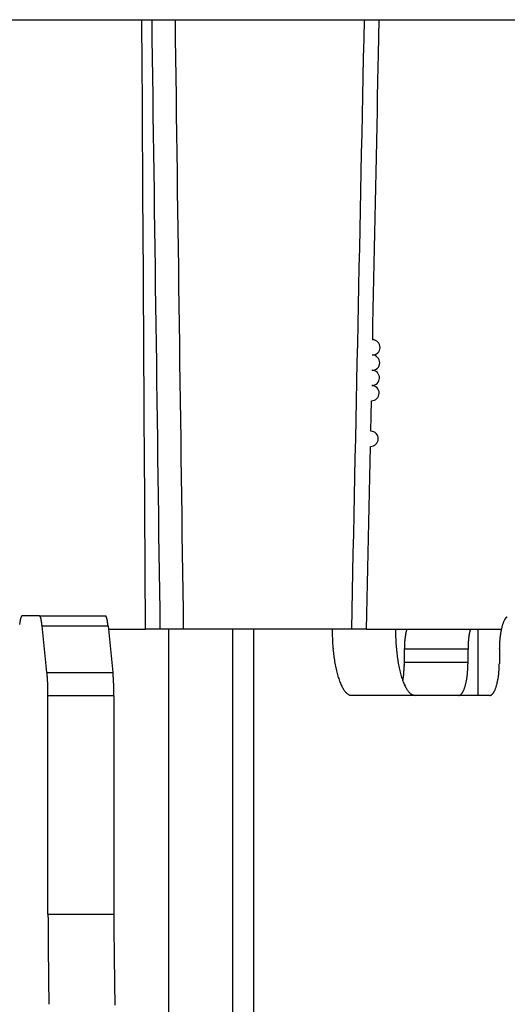
# Model space of a CAD drawing. Extents: x 8508 to 12591, y 13923 to 14934.
# Drawn here: x 8720 to 8728, y 14398 to 14413 of the extents above; entities that cross this region are included whole.
import ezdxf

# ---------------------------------------------------------------- set-up
doc = ezdxf.new("R2010")
doc.units = 0
doc.header["$LTSCALE"] = 8
doc.header["$MEASUREMENT"] = 0
doc.layers.add('7', color=7, linetype='CONTINUOUS')

msp = doc.modelspace()

# ---------------------------------------------------------------- linework, layer by layer
at = {"layer": '7', "color": 0, "linetype": 'Continuous'}
for p, q in [((8698.773, 14413.157), (8734.067, 14413.157)), ((8722.233, 14412.457), (8722.229, 14413.157)), ((8725.797, 14412.634), (8725.807, 14413.156)), ((8725.788, 14412.236), (8725.797, 14412.634)), ((8722.236, 14411.923), (8722.233, 14412.457)), ((8725.783, 14411.977), (8725.788, 14412.236)), ((8722.238, 14411.576), (8722.236, 14411.923)), ((8725.779, 14411.776), (8725.783, 14411.977)), ((8725.774, 14411.553), (8725.779, 14411.776)), ((8722.24, 14411.307), (8722.238, 14411.576)), ((8725.769, 14411.316), (8725.774, 14411.553)), ((8722.241, 14411.008), (8722.24, 14411.307)), ((8725.765, 14411.084), (8725.769, 14411.316)), ((8722.243, 14410.691), (8722.241, 14411.008)), ((8725.76, 14410.856), (8725.765, 14411.084)), ((8725.755, 14410.626), (8725.76, 14410.856)), ((8722.245, 14410.381), (8722.243, 14410.691)), ((8725.75, 14410.396), (8725.755, 14410.626)), ((8722.247, 14410.076), (8722.245, 14410.381)), ((8725.746, 14410.166), (8725.75, 14410.396)), ((8725.741, 14409.936), (8725.746, 14410.166)), ((8722.249, 14409.769), (8722.247, 14410.076)), ((8725.736, 14409.706), (8725.741, 14409.936)), ((8722.251, 14409.462), (8722.249, 14409.769)), ((8725.731, 14409.476), (8725.736, 14409.706)), ((8722.252, 14409.154), (8722.251, 14409.462)), ((8725.727, 14409.246), (8725.731, 14409.476)), ((8725.722, 14409.016), (8725.727, 14409.246)), ((8722.254, 14408.848), (8722.252, 14409.154)), ((8725.717, 14408.786), (8725.722, 14409.016)), ((8722.256, 14408.541), (8722.254, 14408.848)), ((8725.712, 14408.556), (8725.717, 14408.786)), ((8722.258, 14408.234), (8722.256, 14408.541)), ((8725.708, 14408.326), (8725.712, 14408.556)), ((8722.26, 14407.928), (8722.258, 14408.234)), ((8722.262, 14407.622), (8722.26, 14407.928)), ((8722.263, 14407.315), (8722.262, 14407.622)), ((8725.684, 14407.176), (8725.689, 14407.406)), ((8722.265, 14407.009), (8722.263, 14407.315)), ((8725.679, 14406.946), (8725.684, 14407.176)), ((8722.267, 14406.703), (8722.265, 14407.009)), ((8722.269, 14406.398), (8722.267, 14406.703)), ((8725.67, 14406.486), (8725.674, 14406.716)), ((8722.271, 14406.092), (8722.269, 14406.398)), ((8725.665, 14406.256), (8725.67, 14406.486)), ((8725.66, 14406.026), (8725.665, 14406.256)), ((8722.272, 14405.787), (8722.271, 14406.092)), ((8725.655, 14405.796), (8725.66, 14406.026)), ((8722.274, 14405.481), (8722.272, 14405.787)), ((8725.651, 14405.566), (8725.655, 14405.796)), ((8722.276, 14405.176), (8722.274, 14405.481)), ((8725.646, 14405.336), (8725.651, 14405.566)), ((8725.641, 14405.106), (8725.646, 14405.336)), ((8722.278, 14404.871), (8722.276, 14405.176)), ((8725.636, 14404.876), (8725.641, 14405.106)), ((8722.28, 14404.566), (8722.278, 14404.871)), ((8725.632, 14404.646), (8725.636, 14404.876)), ((8725.627, 14404.416), (8725.632, 14404.646)), ((8722.281, 14404.261), (8722.28, 14404.566)), ((8725.622, 14404.186), (8725.627, 14404.416)), ((8720.42, 14404.157), (8720.417, 14404.156)), ((8720.687, 14404.157), (8720.42, 14404.157)), ((8720.687, 14404.157), (8721.681, 14404.157)), ((8721.681, 14404.157), (8721.683, 14404.156)), ((8722.283, 14403.957), (8722.281, 14404.261)), ((8725.617, 14403.956), (8725.622, 14404.186)), ((8720.724, 14404.01), (8720.723, 14404.019)), ((8720.798, 14403.303), (8720.724, 14404.01)), ((8720.724, 14404.01), (8721.718, 14404.01)), ((8721.718, 14404.01), (8721.792, 14403.303)), ((8721.724, 14403.957), (8722.283, 14403.957)), ((8722.506, 14403.957), (8722.283, 14403.957)), ((8722.853, 14403.957), (8722.506, 14403.957)), ((8722.636, 14394.957), (8722.636, 14403.957)), ((8725.392, 14403.957), (8722.853, 14403.957)), ((8723.595, 14403.957), (8723.595, 14394.957)), ((8723.911, 14403.957), (8723.911, 14394.957)), ((8725.617, 14403.957), (8725.392, 14403.957)), ((8725.617, 14403.957), (8727.655, 14403.957)), ((8726.052, 14403.957), (8726.053, 14403.909)), ((8727.18, 14403.957), (8727.178, 14403.948)), ((8727.297, 14402.957), (8727.297, 14403.957)), ((8726.186, 14403.657), (8726.186, 14403.667)), ((8727.145, 14403.657), (8726.186, 14403.657)), ((8726.186, 14403.457), (8726.186, 14403.657)), ((8727.145, 14403.657), (8727.145, 14403.457)), ((8727.618, 14403.657), (8727.618, 14403.457)), ((8727.145, 14403.457), (8726.186, 14403.457)), ((8727.145, 14403.457), (8727.145, 14403.433)), ((8727.618, 14403.457), (8727.618, 14403.433)), ((8720.798, 14403.303), (8721.792, 14403.303)), ((8721.792, 14403.303), (8721.793, 14403.294)), ((8726.162, 14403.179), (8726.164, 14403.188)), ((8720.813, 14402.95), (8720.813, 14402.962)), ((8720.813, 14399.657), (8720.813, 14402.95)), ((8721.807, 14402.95), (8720.813, 14402.95)), ((8721.807, 14402.95), (8721.807, 14399.657)), ((8725.394, 14402.957), (8725.38, 14402.958)), ((8727.469, 14402.957), (8725.394, 14402.957)), ((8720.813, 14399.657), (8721.807, 14399.657)), ((8721.807, 14399.657), (8721.808, 14399.388))]:
    msp.add_line(p, q, dxfattribs=at)
for centre, radius, start, end in [((8725.705, 14408.211), 0.115, 268.8293, 88.8293), ((8725.7, 14407.981), 0.115, 268.8044, 88.8044), ((8725.696, 14407.751), 0.115, 268.8293, 88.8293), ((8725.691, 14407.521), 0.115, 268.8044, 88.8044), ((8725.677, 14406.831), 0.115, 268.8293, 88.8293), ((8720.531, 14404.091), 0.134, 160.9231, 164.6798), ((8720.481, 14404.109), 0.0812, 156.7497, 161.9564), ((8720.45, 14404.125), 0.0462, 151.2632, 158.9273), ((8720.433, 14404.136), 0.0255, 143.1908, 154.4906), ((8720.423, 14404.145), 0.0124, 131.1379, 149.2509), ((8720.419, 14404.15), 0.00673, 109.8424, 136.5146), ((8720.682, 14404.141), 0.0164, 60.8581, 72.2845), ((8720.686, 14404.146), 0.01, 50.9561, 66.3865), ((8720.678, 14404.137), 0.022, 43.997, 49.6983), ((8720.617, 14404.1), 0.0928, 33.0222, 34.3579), ((8720.656, 14404.126), 0.0461, 28.9909, 32.1675), ((8720.651, 14404.125), 0.0506, 24.9207, 28.2094), ((8720.628, 14404.109), 0.0788, 25.4273, 27.7028), ((8720.592, 14404.099), 0.115, 20.6215, 22.3813), ((8720.577, 14404.089), 0.133, 20.9908, 22.6121), ((8720.546, 14404.082), 0.164, 17.7188, 19.1511), ((8721.681, 14404.151), 0.00571, 61.9582, 75.9668), ((8721.681, 14404.15), 0.00706, 52.1891, 64.5959), ((8721.679, 14404.147), 0.0104, 44.3082, 54.4892), ((8721.677, 14404.144), 0.0139, 36.8146, 45.0141), ((8721.673, 14404.139), 0.0204, 34.6669, 41.0831), ((8721.665, 14404.135), 0.0288, 28.0389, 33.1196), ((8721.654, 14404.127), 0.042, 26.2854, 30.3161), ((8721.644, 14404.122), 0.0539, 23.2638, 26.5457), ((8721.624, 14404.112), 0.0765, 21.6457, 24.3317), ((8721.606, 14404.105), 0.0951, 19.2517, 21.5011), ((8721.579, 14404.095), 0.124, 17.4885, 19.3814), ((8727.803, 14404.057), 0.112, 136.1603, 141.8553), ((8727.786, 14404.073), 0.0885, 129.7208, 136.2741), ((8727.777, 14404.087), 0.0715, 123.394, 130.8397), ((8721.543, 14403.895), 1.166, 172.5134, 173.395), ((8721.318, 14403.926), 0.939, 171.6005, 172.6228), ((8721.125, 14403.956), 0.743, 170.4882, 171.682), ((8720.948, 14403.99), 0.563, 169.4866, 170.9209), ((8720.807, 14404.017), 0.42, 167.8211, 169.5591), ((8720.691, 14404.045), 0.301, 166.3235, 168.5105), ((8720.6, 14404.068), 0.207, 163.6019, 166.3883), ((8720.503, 14404.07), 0.209, 16.2071, 17.4357), ((8720.459, 14404.056), 0.256, 15.2452, 16.3163), ((8720.413, 14404.043), 0.303, 14.3792, 15.3381), ((8720.36, 14404.036), 0.357, 12.566, 13.4232), ((8720.293, 14404.014), 0.427, 12.6835, 13.4551), ((8720.233, 14404.006), 0.487, 11.341, 12.0378), ((8720.152, 14403.982), 0.571, 11.5243, 12.1598), ((8720.071, 14403.974), 0.652, 10.1696, 10.7502), ((8719.995, 14403.957), 0.73, 9.8872, 10.4214), ((8719.888, 14403.951), 0.836, 8.5606, 9.053), ((8719.799, 14403.934), 0.927, 8.3409, 8.7974), ((8719.691, 14403.902), 1.039, 8.7604, 9.1848), ((8719.592, 14403.898), 1.137, 7.8288, 8.2257), ((8719.467, 14403.894), 1.262, 6.8527, 7.2232), ((8719.346, 14403.858), 1.386, 7.3763, 7.7225), ((8719.239, 14403.858), 1.493, 6.5456, 6.8741), ((8719.143, 14403.842), 1.589, 6.3991, 6.7148), ((8721.546, 14404.084), 0.158, 16.0094, 17.6334), ((8721.511, 14404.073), 0.196, 15.0806, 16.4809), ((8721.472, 14404.06), 0.237, 14.2446, 15.4726), ((8721.425, 14404.047), 0.285, 13.4983, 14.5742), ((8721.366, 14404.038), 0.345, 11.6187, 12.5709), ((8721.316, 14404.018), 0.398, 12.205, 13.0617), ((8721.254, 14404.011), 0.46, 10.5609, 11.3472), ((8721.167, 14403.993), 0.548, 10.1146, 10.8052), ((8721.06, 14403.97), 0.659, 9.8582, 10.4503), ((8721.027, 14403.964), 0.692, 9.2951, 9.8911), ((8721.033, 14403.974), 0.684, 7.9142, 8.5571), ((8720.783, 14403.924), 0.939, 8.3438, 8.7944), ((8719.293, 14403.696), 2.446, 8.4096, 8.5683), ((8720.792, 14403.929), 0.93, 7.1455, 7.7173), ((8720.737, 14403.924), 0.985, 6.1663, 7.0272), ((8718.78, 14403.677), 2.957, 6.4671, 6.8514), ((8728.393, 14403.794), 0.763, 165.0833, 166.7164), ((8728.296, 14403.822), 0.663, 163.4598, 165.2557), ((8728.21, 14403.847), 0.573, 161.4777, 163.4711), ((8728.132, 14403.877), 0.489, 159.6912, 161.9009), ((8728.059, 14403.906), 0.411, 157.373, 159.8597), ((8727.996, 14403.932), 0.343, 154.6374, 157.4377), ((8727.938, 14403.963), 0.277, 151.997, 155.2031), ((8727.893, 14403.988), 0.225, 148.5736, 152.2333), ((8727.855, 14404.014), 0.18, 145.1423, 149.3872), ((8727.825, 14404.036), 0.143, 140.5968, 145.4747), ((8731.69, 14404.064), 6.594, 180.9297, 181.885), ((8727.632, 14403.894), 2.533, 181.077, 182.9897), ((8729.232, 14403.951), 3.18, 180.7508, 181.6213), ((8729.43, 14403.96), 3.378, 181.6931, 182.5231), ((8727.336, 14403.682), 1.149, 171.9279, 172.4415), ((8727.273, 14403.7), 1.084, 171.8389, 172.3777), ((8727.267, 14403.688), 1.08, 170.6411, 171.1783), ((8727.294, 14403.69), 1.106, 170.4702, 170.9846), ((8727.172, 14403.712), 0.983, 169.9636, 170.5491), ((8726.988, 14403.738), 0.797, 168.7735, 169.4984), ((8727.148, 14403.716), 0.958, 168.7628, 169.3291), ((8728.695, 14403.398), 2.538, 168.3292, 168.5205), ((8726.924, 14403.758), 0.73, 167.1114, 167.9476), ((8726.787, 14403.784), 0.591, 165.0189, 166.5587), ((8727.661, 14403.579), 1.488, 165.2971, 166.0918), ((8728.239, 14403.69), 1.092, 171.9147, 172.4547), ((8728.199, 14403.704), 1.051, 171.8303, 172.3863), ((8728.16, 14403.698), 1.014, 170.6236, 171.1959), ((8728.122, 14403.713), 0.974, 170.5245, 171.1144), ((8728.085, 14403.718), 0.936, 169.8546, 170.4631), ((8728.048, 14403.724), 0.899, 169.173, 169.8017), ((8728.003, 14403.73), 0.854, 168.365, 169.0151), ((8727.969, 14403.737), 0.818, 167.6521, 168.3249), ((8727.934, 14403.752), 0.781, 167.5144, 168.212), ((8727.891, 14403.752), 0.74, 166.0465, 166.7716), ((8727.852, 14403.767), 0.698, 165.7392, 166.4915), ((8727.828, 14403.773), 0.673, 164.9654, 165.7398), ((8728.776, 14403.709), 1.155, 172.8524, 174.1207), ((8728.84, 14403.702), 1.219, 171.7479, 172.9096), ((8728.827, 14403.698), 1.207, 170.3212, 171.4605), ((8728.678, 14403.73), 1.055, 169.3778, 170.6623), ((8728.563, 14403.754), 0.937, 168.0799, 169.4944), ((8728.48, 14403.772), 0.853, 166.6346, 168.1416), ((8727.769, 14403.897), 2.67, 182.9016, 184.0971), ((8731.29, 14404.249), 6.207, 185.015, 185.421), ((8729.495, 14403.961), 3.443, 182.4789, 183.3037), ((8729.329, 14403.955), 3.277, 183.3633, 184.2342), ((8729.212, 14403.947), 3.16, 184.2638, 185.1681), ((8727.736, 14403.648), 1.55, 178.1554, 178.54), ((8727.649, 14403.668), 1.463, 177.5936, 178.0012), ((8727.686, 14403.656), 1.5, 177.6176, 178.0191), ((8727.697, 14403.66), 1.511, 178.1504, 178.545), ((8727.614, 14403.663), 1.428, 176.5186, 176.9405), ((8727.642, 14403.651), 1.457, 176.5227, 176.9364), ((8727.591, 14403.662), 1.404, 175.9713, 176.4006), ((8727.538, 14403.661), 1.353, 174.8777, 175.3241), ((8727.563, 14403.661), 1.377, 175.4239, 175.8621), ((8727.498, 14403.674), 1.311, 174.826, 175.2821), ((8727.472, 14403.662), 1.286, 173.7293, 174.1953), ((8727.441, 14403.676), 1.254, 173.7234, 174.2013), ((8727.406, 14403.677), 1.219, 173.111, 173.5985), ((8727.373, 14403.678), 1.186, 172.4884, 172.9851), ((8728.421, 14403.671), 1.276, 178.2684, 178.794), ((8728.315, 14403.669), 1.17, 178.6016, 179.4781), ((8728.621, 14403.651), 1.477, 176.9697, 177.3621), ((8730.628, 14403.563), 3.486, 177.4348, 177.5861), ((8728.505, 14403.668), 1.36, 176.5366, 176.984), ((8728.348, 14403.679), 1.203, 177.0918, 177.6068), ((8728.476, 14403.665), 1.331, 175.4164, 175.8696), ((8728.576, 14403.659), 1.431, 175.9407, 176.358), ((8728.417, 14403.668), 1.272, 174.8636, 175.3382), ((8728.399, 14403.667), 1.254, 174.269, 174.7464), ((8728.381, 14403.679), 1.235, 174.2654, 174.75), ((8728.345, 14403.681), 1.199, 173.7125, 174.2121), ((8728.304, 14403.684), 1.158, 173.0982, 173.6112), ((8728.266, 14403.687), 1.12, 172.4737, 172.9999), ((8730.911, 14403.606), 3.294, 178.1659, 179.1212), ((8728.887, 14403.688), 1.268, 177.0127, 178.9254), ((8728.954, 14403.681), 1.335, 175.6976, 176.8931), ((8730.714, 14403.51), 3.104, 174.579, 174.985), ((8729.068, 14403.671), 1.45, 173.8127, 174.7661), ((8728.003, 14403.933), 2.906, 185.34, 186.2934), ((8727.413, 14403.851), 2.31, 185.8793, 187.1476), ((8727.541, 14403.87), 2.439, 187.2052, 188.3669), ((8729.102, 14403.944), 3.05, 185.288, 186.2247), ((8728.978, 14403.93), 2.925, 186.2237, 187.196), ((8728.804, 14403.91), 2.75, 187.2226, 188.2446), ((8727.721, 14403.653), 1.535, 178.6953, 179.0799), ((8727.69, 14403.657), 1.504, 179.2475, 179.64), ((8730.231, 14403.629), 3.086, 179.046, 179.4786), ((8727.515, 14403.863), 2.413, 188.3037, 189.4429), ((8727.213, 14403.815), 2.107, 189.4782, 190.7627), ((8726.991, 14403.763), 1.879, 190.4816, 191.896), ((8728.635, 14403.886), 2.58, 188.263, 189.3374), ((8728.441, 14403.862), 2.384, 189.5304, 190.6679), ((8728.255, 14403.825), 2.195, 190.6086, 191.817), ((8724.73, 14403.433), 1.455, 358.021, 358.3992), ((8724.682, 14403.444), 1.503, 358.6913, 359.0839), ((8721.995, 14403.509), 4.192, 358.5302, 358.6409), ((8724.385, 14403.476), 1.802, 357.3383, 357.6279), ((8722.6, 14403.481), 3.586, 359.2792, 359.6083), ((8724.82, 14403.445), 1.366, 358.9434, 359.6061), ((8725.378, 14403.461), 1.767, 357.4986, 358.2938), ((8725.482, 14403.455), 1.663, 358.3994, 359.2333), ((8725.925, 14403.452), 1.692, 357.7148, 358.5448), ((8726.024, 14403.46), 1.593, 358.1445, 359.0149), ((8716.688, 14402.891), 4.13, 5.4288, 5.7285), ((8719.091, 14403.11), 1.718, 5.1589, 5.7218), ((8718.682, 14403.09), 2.126, 4.4011, 4.7065), ((8714.116, 14402.746), 6.705, 4.2646, 4.3443), ((8717.986, 14403.022), 2.826, 4.293, 4.5045), ((8719.993, 14403.117), 1.809, 5.3195, 5.6187), ((8719.821, 14403.097), 1.981, 5.1601, 5.4418), ((8719.656, 14403.077), 2.148, 5.0088, 5.2767), ((8719.543, 14403.083), 2.26, 4.3549, 4.6143), ((8719.413, 14403.043), 2.393, 4.821, 5.0709), ((8719.255, 14403.073), 2.548, 3.6224, 3.8635), ((8726.826, 14403.73), 1.711, 191.9549, 193.4618), ((8726.641, 14403.679), 1.519, 193.2197, 194.8528), ((8726.458, 14403.63), 1.329, 194.8397, 196.6355), ((8726.282, 14403.573), 1.145, 196.3917, 198.385), ((8728.055, 14403.793), 1.991, 192.0904, 193.3824), ((8727.857, 14403.743), 1.787, 193.3087, 194.6997), ((8727.659, 14403.699), 1.585, 194.9844, 196.4908), ((8727.472, 14403.646), 1.391, 196.5681, 198.2087), ((8724.861, 14403.418), 1.323, 352.3678, 352.7694), ((8724.819, 14403.416), 1.365, 353.0579, 353.451), ((8724.793, 14403.429), 1.392, 353.0617, 353.4471), ((8724.751, 14403.441), 1.435, 353.1366, 353.5144), ((8724.725, 14403.439), 1.46, 353.7421, 354.113), ((8724.698, 14403.435), 1.487, 354.349, 354.7128), ((8724.659, 14403.447), 1.527, 354.4091, 354.7671), ((8724.608, 14403.438), 1.576, 355.6127, 355.9589), ((8724.651, 14403.442), 1.534, 354.9593, 355.3116), ((8724.575, 14403.45), 1.611, 355.6164, 355.9552), ((8724.57, 14403.435), 1.615, 356.8185, 357.1559), ((8724.582, 14403.46), 1.604, 355.5729, 355.9095), ((8724.525, 14403.466), 1.662, 356.1854, 356.5102), ((8724.512, 14403.466), 1.675, 356.8245, 357.1499), ((8724.414, 14403.445), 1.772, 357.3867, 357.6877), ((8725.711, 14403.435), 1.433, 352.008, 352.9881), ((8725.623, 14403.445), 1.522, 353.0404, 353.9726), ((8725.555, 14403.444), 1.59, 354.2526, 355.1503), ((8725.493, 14403.454), 1.652, 354.9745, 355.841), ((8725.438, 14403.457), 1.707, 355.8914, 356.7258), ((8725.352, 14403.459), 1.793, 356.8235, 357.6137), ((8726.242, 14403.433), 1.375, 351.7555, 352.7773), ((8726.158, 14403.444), 1.46, 352.7905, 353.7628), ((8726.093, 14403.45), 1.525, 353.7754, 354.7119), ((8726.034, 14403.449), 1.583, 354.9557, 355.8599), ((8725.982, 14403.459), 1.636, 355.6432, 356.514), ((8725.9, 14403.462), 1.718, 356.5749, 357.3996), ((8718.385, 14403.055), 2.425, 3.953, 4.2183), ((8717.846, 14403.032), 2.964, 3.4679, 3.6848), ((8717.436, 14402.997), 3.376, 3.4487, 3.6408), ((8717.511, 14402.994), 3.301, 3.3833, 3.5833), ((8717.455, 14403.011), 3.356, 2.8357, 3.0357), ((8717.25, 14402.962), 3.564, 3.2706, 3.4623), ((8717.106, 14403.005), 3.706, 2.2931, 2.4788), ((8716.986, 14402.959), 3.827, 2.7241, 2.907), ((8716.883, 14402.975), 3.929, 2.2381, 2.4176), ((8716.769, 14402.959), 4.044, 2.2211, 2.397), ((8716.627, 14402.977), 4.185, 1.732, 1.9046), ((8716.558, 14402.962), 4.254, 1.7334, 1.9032), ((8719.112, 14403.031), 2.694, 4.0814, 4.3139), ((8718.977, 14403.039), 2.828, 3.4958, 3.7211), ((8718.806, 14402.996), 3.001, 3.9051, 4.1233), ((8718.693, 14403.032), 3.112, 2.8806, 3.0926), ((8718.544, 14402.988), 3.263, 3.321, 3.5268), ((8718.4, 14402.999), 3.406, 2.7862, 2.9866), ((8718.283, 14402.983), 3.524, 2.7647, 2.9601), ((8718.145, 14402.997), 3.661, 2.2513, 2.4424), ((8718.019, 14402.981), 3.788, 2.2347, 2.4209), ((8717.885, 14402.964), 3.923, 2.2184, 2.3997), ((8717.771, 14402.95), 4.037, 2.183, 2.3619), ((8717.77, 14402.969), 4.037, 1.7288, 1.9078), ((8726.125, 14403.515), 0.978, 198.0992, 200.3088), ((8725.977, 14403.459), 0.82, 200.1991, 202.6856), ((8725.854, 14403.404), 0.684, 202.4059, 205.206), ((8725.74, 14403.345), 0.556, 204.7152, 207.921), ((8727.298, 14403.591), 1.208, 198.3102, 200.0977), ((8727.122, 14403.533), 1.023, 200.4462, 202.4385), ((8725.062, 14403.381), 1.119, 350.098, 350.5552), ((8725.036, 14403.392), 1.146, 350.2078, 350.6589), ((8725.012, 14403.405), 1.172, 350.2126, 350.654), ((8724.955, 14403.406), 1.228, 351.039, 351.4687), ((8724.928, 14403.406), 1.255, 351.6601, 352.0797), ((8724.887, 14403.419), 1.297, 351.7519, 352.1623), ((8726.963, 14403.472), 0.852, 202.6817, 204.9302), ((8726.841, 14403.417), 0.719, 205.0783, 207.5579), ((8726.412, 14403.3), 0.719, 342.5102, 344.0913), ((8726.316, 14403.327), 0.819, 344.1654, 345.6155), ((8726.212, 14403.352), 0.926, 345.6807, 347.0185), ((8726.105, 14403.372), 1.034, 347.2666, 348.5082), ((8726, 14403.39), 1.141, 348.6935, 349.8539), ((8725.897, 14403.41), 1.246, 349.7537, 350.8455), ((8725.8, 14403.419), 1.343, 351.1533, 352.184), ((8726.908, 14403.3), 0.695, 341.9288, 343.5693), ((8726.816, 14403.326), 0.79, 343.6047, 345.1108), ((8726.718, 14403.352), 0.892, 345.14, 346.5308), ((8726.616, 14403.372), 0.995, 346.7422, 348.034), ((8726.516, 14403.391), 1.097, 348.1831, 349.3913), ((8726.418, 14403.412), 1.198, 349.2558, 350.3932), ((8726.326, 14403.421), 1.29, 350.6627, 351.7369), ((8716.459, 14402.948), 4.354, 1.7204, 1.8876), ((8716.36, 14402.968), 4.453, 1.2603, 1.425), ((8716.265, 14402.953), 4.548, 1.2509, 1.4135), ((8716.206, 14402.939), 4.607, 1.252, 1.4124), ((8716.159, 14402.961), 4.653, 0.8088, 0.9677), ((8716.116, 14402.948), 4.697, 0.8095, 0.9669), ((8716.067, 14402.934), 4.746, 0.8104, 0.9661), ((8715.999, 14402.957), 4.814, 0.3674, 0.5209), ((8716.006, 14402.944), 4.807, 0.3673, 0.521), ((8716.098, 14402.969), 4.715, 359.9222, 0.0778), ((8717.55, 14402.984), 4.257, 1.2677, 1.4387), ((8717.191, 14402.927), 4.617, 1.7252, 1.8828), ((8717.438, 14402.958), 4.37, 1.2367, 1.4072), ((8717.97, 14402.988), 3.837, 0.7622, 0.9608), ((8717.044, 14402.919), 4.764, 1.2997, 1.45), ((8710.056, 14402.813), 11.753, 0.9864, 1.0415), ((8717.769, 14402.98), 4.038, 0.2923, 0.498), ((8718.126, 14402.957), 3.681, 0.3403, 0.6874), ((8712.026, 14402.93), 9.781, 0.1117, 0.2821), ((8725.647, 14403.294), 0.45, 207.7669, 211.4262), ((8725.572, 14403.242), 0.36, 210.6131, 214.8574), ((8725.514, 14403.199), 0.286, 214.3843, 219.2615), ((8725.467, 14403.157), 0.224, 218.5084, 224.2026), ((8725.435, 14403.123), 0.177, 223.7264, 230.2787), ((8725.415, 14403.094), 0.142, 228.9738, 236.4183), ((8725.404, 14403.076), 0.121, 235.9476, 243.9767), ((8725.397, 14403.057), 0.101, 243.0665, 251.9746), ((8725.393, 14403.043), 0.0859, 251.3297, 261.1641), ((8726.755, 14403.379), 0.625, 208.1069, 210.7391), ((8726.621, 14403.305), 0.472, 211.2962, 214.5355), ((8726.496, 14403.226), 0.324, 215.5728, 219.9327), ((8726.488, 14403.208), 0.307, 218.3292, 222.4197), ((8726.659, 14403.371), 0.543, 222.9301, 224.908), ((8726.383, 14403.126), 0.176, 231.8466, 238.4028), ((8726.343, 14403.069), 0.107, 240.5946, 255.1743), ((8726.387, 14403.162), 0.208, 250.0805, 259.3796), ((8726.984, 14403.052), 0.097, 280.9594, 290.5429), ((8727.005, 14403.01), 0.0507, 285.6342, 300.4168), ((8726.984, 14403.038), 0.0859, 303.0159, 309.5546), ((8726.843, 14403.156), 0.269, 316.6609, 318.6242), ((8726.93, 14403.081), 0.153, 318.241, 322.2838), ((8726.924, 14403.088), 0.163, 321.5547, 325.8363), ((8726.861, 14403.127), 0.237, 326.5512, 329.7168), ((8726.787, 14403.166), 0.32, 330.3635, 332.9266), ((8726.745, 14403.185), 0.366, 333.3968, 335.8046), ((8726.68, 14403.21), 0.436, 336.2114, 338.3894), ((8726.595, 14403.245), 0.528, 338.2544, 340.1803), ((8726.503, 14403.271), 0.623, 340.7992, 342.5242), ((8727.451, 14403.059), 0.104, 280.4563, 289.7563), ((8727.472, 14403.012), 0.0532, 284.9052, 299.4858), ((8727.452, 14403.041), 0.0878, 301.9943, 308.5506), ((8727.313, 14403.164), 0.273, 315.3032, 317.2811), ((8727.4, 14403.084), 0.154, 317.0141, 321.1046), ((8727.395, 14403.09), 0.162, 320.393, 324.7529), ((8727.335, 14403.13), 0.234, 325.411, 328.6501), ((8727.264, 14403.169), 0.315, 329.2831, 331.9151), ((8727.224, 14403.187), 0.359, 332.3603, 334.8398), ((8727.162, 14403.213), 0.426, 335.2268, 337.4752), ((8727.082, 14403.245), 0.513, 337.6203, 339.6124), ((8726.995, 14403.277), 0.605, 339.6158, 341.4031), ((8851.562, 14400.36), 130.751, 180.30809, 180.64521), ((8785.622, 14399.652), 63.815, 180.23669, 180.48055), ((8789.13, 14399.665), 67.322, 180.46633, 180.70038), ((8770.893, 14399.227), 50.075, 180.3886, 181.0651), ((8790.144, 14399.688), 68.336, 180.70948, 180.94217), ((8787.735, 14399.651), 65.928, 180.94437, 181.18732)]:
    msp.add_arc(centre, radius, start, end, dxfattribs=at)
for points in [[(8722.506, 14403.957), (8722.465, 14407.023), (8722.423, 14410.09), (8722.382, 14413.157)], [(8722.728, 14413.157), (8722.769, 14410.09), (8722.811, 14407.023), (8722.853, 14403.957)], [(8725.392, 14403.957), (8725.456, 14407.023), (8725.52, 14410.09), (8725.584, 14413.157)]]:
    msp.add_open_spline(points, degree=3, dxfattribs=at)

doc.saveas('drawing.dxf')
